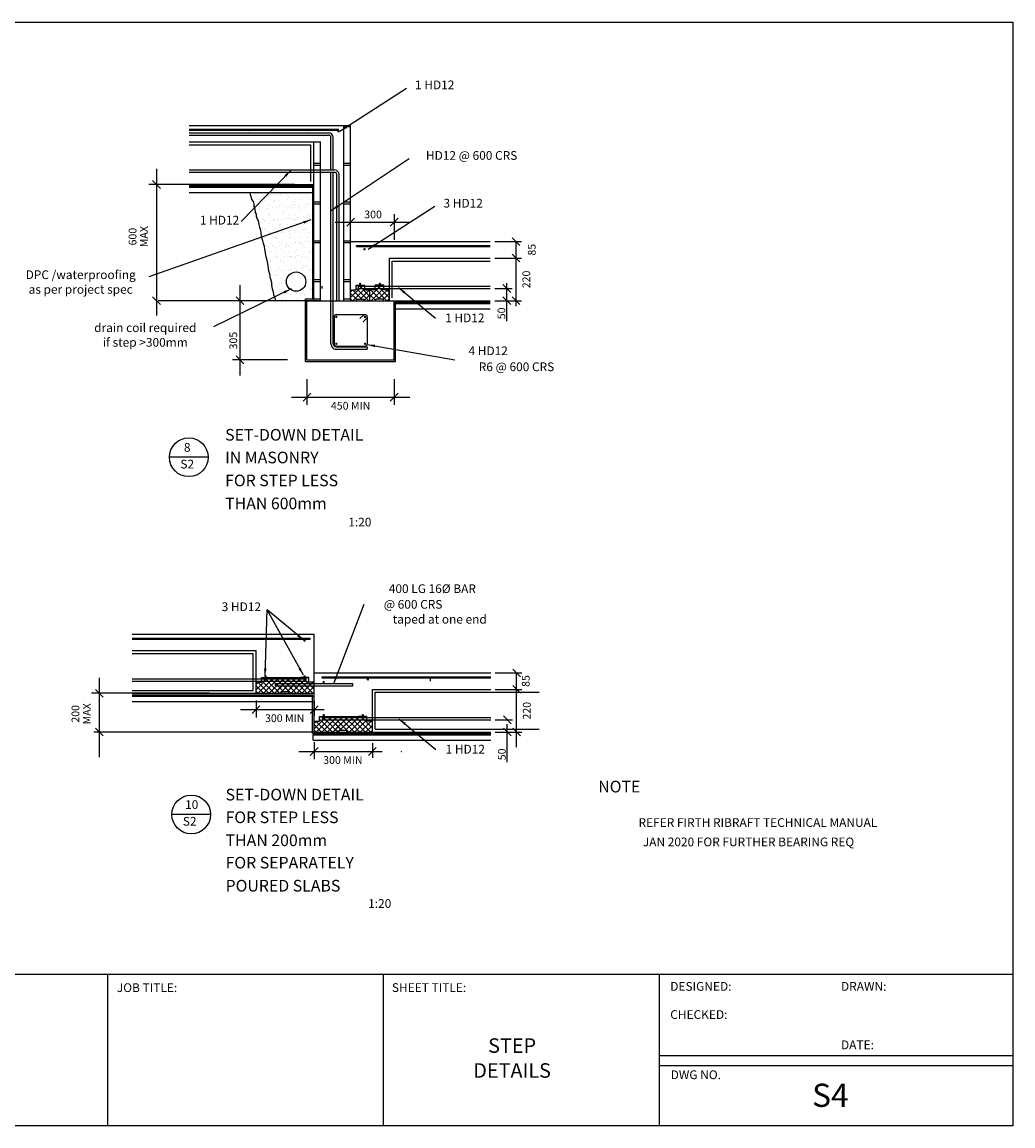
# Model space of a CAD drawing. Extents: x -319 to 7615, y 1073 to 6770.
# Drawn here: x 2504 to 7615, y 1073 to 6770 of the extents above; entities that cross this region are included whole.
import ezdxf
from ezdxf.enums import TextEntityAlignment as Align

# ---------------------------------------------------------------- set-up
doc = ezdxf.new("R2010")
doc.units = 0
doc.header["$LTSCALE"] = 50
doc.header["$MEASUREMENT"] = 0
doc.header["$PDMODE"] = 2
doc.header["$PDSIZE"] = -1
doc.layers.get('0').update_dxf_attribs({"linetype": 'CONTINUOUS'})
for name, color, linetype in [('B', 7, 'CONTINUOUS'), ('C', 7, 'CONTINUOUS'), ('LGT', 7, 'CONTINUOUS'), ('Y', 7, 'CONTINUOUS')]:
    doc.layers.add(name, color=color, linetype=linetype)
doc.styles.add('ARC', font='ARC.SHX')
doc.styles.add('RS0', font='romans')
doc.styles.add('SIMPLEX', font='simplex.shx')
doc.dimstyles.get("Standard").update_dxf_attribs({"dimtxt": 0.18, "dimasz": 0.18, "dimexe": 0.18, "dimexo": 0.0625, "dimgap": 0.09, "dimtad": 0, "dimtih": 1, "dimtoh": 1, "dimdec": 4, "dimzin": 0, "dimdsep": 46, "dimtxsty": 'Standard', "dimcen": 0.09, "dimadec": 0, "dimazin": 0, "dimtfac": 1, "dimtdec": 4, "dimtofl": 0, "dimtmove": 0, "dimatfit": 3, "dimfxl": 1, "dimtolj": 1, "dimtzin": 0, "dimarcsym": 0})

# ---------------------------------------------------------------- blocks, each defined once
blk = doc.blocks.new('_OBLIQUE')
at = {"color": 0, "linetype": 'ByBlock'}
blk.add_line((-0.5, -0.5), (0.5, 0.5), dxfattribs=at)
blk = doc.blocks.new('*X1')
at = {"color": 0}
for p, q in [((27444, 19171), (27604, 19331)), ((27444, 19241), (27473, 19271)), ((27519, 19150), (27444, 19225)), ((27589, 19151), (27469, 19271)), ((27475, 19131), (27627, 19283)), ((27516, 19313), (27533, 19331)), ((27679, 19131), (27516, 19295)), ((27694, 19187), (27550, 19331)), ((27566, 19151), (27686, 19271)), ((27627, 19325), (27621, 19331)), ((27694, 19258), (27681, 19271)), ((27467, 19131), (27444, 19155)), ((27619, 19133), (27694, 19208)), ((27687, 19131), (27694, 19138))]:
    blk.add_line(p, q, dxfattribs=at)
blk = doc.blocks.new('*X7')
at = {"color": 0}
for p, q in [((3703.4, 5874.1), (3703.4, 5874.1)), ((3706.6, 5881.5), (3706.6, 5881.5)), ((3716.7, 5875), (3716.7, 5875)), ((3743.5, 5869.5), (3743.5, 5869.5)), ((3755.4, 5871.1), (3755.4, 5871.1)), ((3772.2, 5876.5), (3772.2, 5876.5)), ((3776.2, 5873.8), (3776.2, 5873.8)), ((3776.2, 5869.5), (3776.2, 5869.5)), ((3785.4, 5882.3), (3785.4, 5882.3)), ((3795.5, 5875.8), (3795.5, 5875.8)), ((3810.9, 5878.4), (3810.9, 5878.4)), ((3822.8, 5880), (3822.8, 5880)), ((3838.6, 5877), (3838.6, 5877)), ((3843.6, 5882.7), (3843.6, 5882.7)), ((3864.2, 5883.1), (3864.2, 5883.1)), ((3874.3, 5876.7), (3874.3, 5876.7)), ((3878.2, 5868.3), (3878.2, 5868.3)), ((3878.3, 5887.3), (3878.3, 5887.3)), ((3890.2, 5888.8), (3890.2, 5888.8)), ((3903.4, 5876.3), (3903.4, 5876.3)), ((3942.9, 5883.9), (3942.9, 5883.9)), ((3953, 5877.5), (3953, 5877.5)), ((3958.8, 5886.7), (3958.8, 5886.7)), ((3972.2, 5878.7), (3972.2, 5878.7)), ((3688, 5862.2), (3688, 5862.2)), ((3700.1, 5847.1), (3700.1, 5847.1)), ((3705.6, 5825.4), (3705.6, 5825.4)), ((3708.8, 5865), (3708.8, 5865)), ((3725.9, 5823.4), (3725.9, 5823.4)), ((3727.4, 5817.3), (3727.4, 5817.3)), ((3730.3, 5819.4), (3730.3, 5819.4)), ((3737.5, 5810.8), (3737.5, 5810.8)), ((3739.7, 5851.5), (3739.7, 5851.5)), ((3755.5, 5850.3), (3755.5, 5850.3)), ((3774.4, 5827.7), (3774.4, 5827.7)), ((3798.6, 5811.2), (3798.6, 5811.2)), ((3802, 5845.9), (3802, 5845.9)), ((3804.5, 5850.8), (3804.5, 5850.8)), ((3806.1, 5818.1), (3806.1, 5818.1)), ((3806.5, 5841.8), (3806.5, 5841.8)), ((3816.3, 5811.6), (3816.3, 5811.6)), ((3828.6, 5821.5), (3828.6, 5821.5)), ((3833.3, 5815.8), (3833.3, 5815.8)), ((3834.3, 5851.1), (3834.3, 5851.1)), ((3840.8, 5828.2), (3840.8, 5828.2)), ((3845.2, 5817.4), (3845.2, 5817.4)), ((3866, 5820.1), (3866, 5820.1)), ((3873.3, 5853.2), (3873.3, 5853.2)), ((3882.6, 5864.2), (3882.6, 5864.2)), ((3884.9, 5818.9), (3884.9, 5818.9)), ((3895, 5812.4), (3895, 5812.4)), ((3900.7, 5824.7), (3900.7, 5824.7)), ((3904.8, 5844), (3904.8, 5844)), ((3905.6, 5827.6), (3905.6, 5827.6)), ((3912.6, 5826.2), (3912.6, 5826.2)), ((3913.1, 5851.9), (3913.1, 5851.9)), ((3930.6, 5820.3), (3930.6, 5820.3)), ((3933.4, 5829), (3933.4, 5829)), ((3935, 5816.3), (3935, 5816.3)), ((3939.7, 5853.7), (3939.7, 5853.7)), ((3963.7, 5819.7), (3963.7, 5819.7)), ((3968.1, 5833.5), (3968.1, 5833.5)), ((3973.8, 5813.3), (3973.8, 5813.3)), ((3974.3, 5829.9), (3974.3, 5829.9)), ((3980, 5835.1), (3980, 5835.1)), ((3980.9, 5866.4), (3980.9, 5866.4)), ((3991.8, 5852.7), (3991.8, 5852.7)), ((4000.8, 5837.8), (4000.8, 5837.8)), ((3710.3, 5799.6), (3710.3, 5799.6)), ((3731.2, 5802.3), (3731.2, 5802.3)), ((3741.8, 5802.7), (3741.8, 5802.7)), ((3744, 5754), (3744, 5754)), ((3752.4, 5799.1), (3752.4, 5799.1)), ((3765.9, 5806.9), (3765.9, 5806.9)), ((3776.3, 5786.1), (3776.3, 5786.1)), ((3776.5, 5778.9), (3776.5, 5778.9)), ((3777.8, 5808.5), (3777.8, 5808.5)), ((3778.2, 5775.5), (3778.2, 5775.5)), ((3782.7, 5771.4), (3782.7, 5771.4)), ((3806.6, 5802.1), (3806.6, 5802.1)), ((3826.9, 5753.9), (3826.9, 5753.9)), ((3842.9, 5779.5), (3842.9, 5779.5)), ((3854.4, 5797.9), (3854.4, 5797.9)), ((3855.1, 5786.9), (3855.1, 5786.9)), ((3858.8, 5793.8), (3858.8, 5793.8)), ((3867.5, 5754.7), (3867.5, 5754.7)), ((3875.4, 5804.4), (3875.4, 5804.4)), ((3877.6, 5755.6), (3877.6, 5755.6)), ((3880.9, 5773.6), (3880.9, 5773.6)), ((3888.4, 5757.5), (3888.4, 5757.5)), ((3905.7, 5754.7), (3905.7, 5754.7)), ((3907.7, 5778.8), (3907.7, 5778.8)), ((3923.1, 5762), (3923.1, 5762)), ((3933.8, 5787.7), (3933.8, 5787.7)), ((3935, 5763.6), (3935, 5763.6)), ((3941.8, 5804.9), (3941.8, 5804.9)), ((3944, 5756.2), (3944, 5756.2)), ((3955.8, 5766.4), (3955.8, 5766.4)), ((3957.1, 5796), (3957.1, 5796)), ((3976.5, 5781.1), (3976.5, 5781.1)), ((3982.9, 5772.4), (3982.9, 5772.4)), ((3984.4, 5755.5), (3984.4, 5755.5)), ((3987.3, 5768.3), (3987.3, 5768.3)), ((3990.5, 5770.9), (3990.5, 5770.9)), ((4002.4, 5772.5), (4002.4, 5772.5)), ((3728.6, 5728.7), (3728.6, 5728.7)), ((3732.7, 5737), (3732.7, 5737)), ((3746.1, 5705.2), (3746.1, 5705.2)), ((3748.1, 5753.1), (3748.1, 5753.1)), ((3753.5, 5739.7), (3753.5, 5739.7)), ((3754.4, 5705.1), (3754.4, 5705.1)), ((3758.2, 5746.6), (3758.2, 5746.6)), ((3758.8, 5701), (3758.8, 5701)), ((3778.6, 5730.1), (3778.6, 5730.1)), ((3788.2, 5744.3), (3788.2, 5744.3)), ((3797, 5721.9), (3797, 5721.9)), ((3800.1, 5745.9), (3800.1, 5745.9)), ((3804.8, 5751.1), (3804.8, 5751.1)), ((3808.8, 5753.3), (3808.8, 5753.3)), ((3810.9, 5704.5), (3810.9, 5704.5)), ((3820.9, 5748.6), (3820.9, 5748.6)), ((3830.6, 5727.5), (3830.6, 5727.5)), ((3835, 5723.4), (3835, 5723.4)), ((3837, 5747.4), (3837, 5747.4)), ((3845, 5730.7), (3845, 5730.7)), ((3855.7, 5753.2), (3855.7, 5753.2)), ((3857.1, 5703.2), (3857.1, 5703.2)), ((3875.8, 5722.7), (3875.8, 5722.7)), ((3879.7, 5706.9), (3879.7, 5706.9)), ((3906.7, 5749.9), (3906.7, 5749.9)), ((3909.8, 5730), (3909.8, 5730)), ((3911.2, 5745.9), (3911.2, 5745.9)), ((3915.8, 5748.2), (3915.8, 5748.2)), ((3933.3, 5725.6), (3933.3, 5725.6)), ((3945.4, 5699.4), (3945.4, 5699.4)), ((3946.1, 5707.4), (3946.1, 5707.4)), ((3954.6, 5723.5), (3954.6, 5723.5)), ((3957.3, 5701), (3957.3, 5701)), ((3959.1, 5702), (3959.1, 5702)), ((3963.5, 5697.9), (3963.5, 5697.9)), ((3978.2, 5703.7), (3978.2, 5703.7)), ((3978.6, 5732.3), (3978.6, 5732.3)), ((3994.5, 5749), (3994.5, 5749)), ((3743.2, 5672.8), (3743.2, 5672.8)), ((3748.2, 5656.4), (3748.2, 5656.4)), ((3755.1, 5674.4), (3755.1, 5674.4)), ((3768.9, 5688.9), (3768.9, 5688.9)), ((3775.9, 5677.1), (3775.9, 5677.1)), ((3779, 5682.4), (3779, 5682.4)), ((3780.8, 5681.4), (3780.8, 5681.4)), ((3780.9, 5680.7), (3780.9, 5680.7)), ((3806.8, 5657.1), (3806.8, 5657.1)), ((3810.6, 5681.7), (3810.6, 5681.7)), ((3811.2, 5653), (3811.2, 5653)), ((3813, 5655.7), (3813, 5655.7)), ((3817.8, 5657.7), (3817.8, 5657.7)), ((3822.5, 5683.2), (3822.5, 5683.2)), ((3843.3, 5686), (3843.3, 5686)), ((3847.2, 5681.9), (3847.2, 5681.9)), ((3847.6, 5689.7), (3847.6, 5689.7)), ((3857.8, 5683.2), (3857.8, 5683.2)), ((3878, 5690.6), (3878, 5690.6)), ((3881.8, 5658.1), (3881.8, 5658.1)), ((3882.9, 5679.5), (3882.9, 5679.5)), ((3887.3, 5675.5), (3887.3, 5675.5)), ((3889.9, 5692.1), (3889.9, 5692.1)), ((3896.6, 5658.5), (3896.6, 5658.5)), ((3909.5, 5655.2), (3909.5, 5655.2)), ((3910.7, 5694.9), (3910.7, 5694.9)), ((3912, 5681.2), (3912, 5681.2)), ((3926.4, 5690.5), (3926.4, 5690.5)), ((3936.5, 5684), (3936.5, 5684)), ((3948.2, 5658.6), (3948.2, 5658.6)), ((3975.3, 5659.3), (3975.3, 5659.3)), ((3980.8, 5683.6), (3980.8, 5683.6)), ((3985.6, 5677.6), (3985.6, 5677.6)), ((4000.5, 5641.1), (4000.5, 5641.1)), ((3757.1, 5610.3), (3757.1, 5610.3)), ((3759.8, 5592.7), (3759.8, 5592.7)), ((3765.5, 5610.2), (3765.5, 5610.2)), ((3777.4, 5611.8), (3777.4, 5611.8)), ((3782.9, 5632.6), (3782.9, 5632.6)), ((3782.9, 5586.7), (3782.9, 5586.7)), ((3785, 5583.8), (3785, 5583.8)), ((3787.4, 5582.6), (3787.4, 5582.6)), ((3789.6, 5624.7), (3789.6, 5624.7)), ((3798.3, 5614.5), (3798.3, 5614.5)), ((3799.7, 5618.2), (3799.7, 5618.2)), ((3815.2, 5606.9), (3815.2, 5606.9)), ((3833, 5619.1), (3833, 5619.1)), ((3833.3, 5632.8), (3833.3, 5632.8)), ((3838.5, 5593.5), (3838.5, 5593.5)), ((3844.9, 5620.6), (3844.9, 5620.6)), ((3849.3, 5633.1), (3849.3, 5633.1)), ((3851.4, 5584.3), (3851.4, 5584.3)), ((3859.1, 5609.1), (3859.1, 5609.1)), ((3863.5, 5605.1), (3863.5, 5605.1)), ((3865.7, 5623.4), (3865.7, 5623.4)), ((3868.4, 5625.5), (3868.4, 5625.5)), ((3878.5, 5619), (3878.5, 5619)), ((3884, 5609.3), (3884, 5609.3)), ((3885.6, 5584.8), (3885.6, 5584.8)), ((3900.4, 5627.9), (3900.4, 5627.9)), ((3912.3, 5629.5), (3912.3, 5629.5)), ((3914.1, 5632.4), (3914.1, 5632.4)), ((3916.2, 5583.7), (3916.2, 5583.7)), ((3917.3, 5594.3), (3917.3, 5594.3)), ((3933.1, 5632.2), (3933.1, 5632.2)), ((3935.3, 5631.6), (3935.3, 5631.6)), ((3939.7, 5627.5), (3939.7, 5627.5)), ((3947.2, 5626.3), (3947.2, 5626.3)), ((3950.4, 5609.8), (3950.4, 5609.8)), ((3957.3, 5619.8), (3957.3, 5619.8)), ((3961.8, 5607.2), (3961.8, 5607.2)), ((3967.8, 5636.8), (3967.8, 5636.8)), ((3979.7, 5638.4), (3979.7, 5638.4)), ((3982.9, 5634.8), (3982.9, 5634.8)), ((3985, 5586), (3985, 5586)), ((3987.6, 5583.6), (3987.6, 5583.6)), ((3996.1, 5595.1), (3996.1, 5595.1)), ((3780.5, 5528.5), (3780.5, 5528.5)), ((3787.2, 5535), (3787.2, 5535)), ((3787.9, 5547.6), (3787.9, 5547.6)), ((3799.8, 5549.1), (3799.8, 5549.1)), ((3809.5, 5562.4), (3809.5, 5562.4)), ((3810.4, 5560.5), (3810.4, 5560.5)), ((3817.3, 5558.2), (3817.3, 5558.2)), ((3820.5, 5554), (3820.5, 5554)), ((3820.6, 5551.9), (3820.6, 5551.9)), ((3835.3, 5538.7), (3835.3, 5538.7)), ((3839.7, 5534.7), (3839.7, 5534.7)), ((3853.6, 5535.6), (3853.6, 5535.6)), ((3855.3, 5556.4), (3855.3, 5556.4)), ((3859.3, 5529.3), (3859.3, 5529.3)), ((3867.2, 5558), (3867.2, 5558)), ((3886.1, 5560.5), (3886.1, 5560.5)), ((3888, 5560.8), (3888, 5560.8)), ((3889.1, 5561.3), (3889.1, 5561.3)), ((3899.3, 5554.8), (3899.3, 5554.8)), ((3911.4, 5561.2), (3911.4, 5561.2)), ((3915.9, 5557.1), (3915.9, 5557.1)), ((3918.4, 5534.9), (3918.4, 5534.9)), ((3922.7, 5565.3), (3922.7, 5565.3)), ((3934.6, 5566.9), (3934.6, 5566.9)), ((3938, 5536.8), (3938, 5536.8)), ((3938.1, 5530.1), (3938.1, 5530.1)), ((3952.5, 5561.1), (3952.5, 5561.1)), ((3955.5, 5569.6), (3955.5, 5569.6)), ((3967.9, 5562.1), (3967.9, 5562.1)), ((3978, 5555.6), (3978, 5555.6)), ((3987.2, 5537.2), (3987.2, 5537.2)), ((3990.2, 5574.2), (3990.2, 5574.2)), ((3992, 5579.5), (3992, 5579.5)), ((4002.1, 5575.8), (4002.1, 5575.8)), ((3785.6, 5492), (3785.6, 5492)), ((3789.3, 5486.3), (3789.3, 5486.3)), ((3810.3, 5485), (3810.3, 5485)), ((3819.5, 5509.4), (3819.5, 5509.4)), ((3822.2, 5486.5), (3822.2, 5486.5)), ((3831.1, 5496.3), (3831.1, 5496.3)), ((3841.3, 5489.8), (3841.3, 5489.8)), ((3843, 5489.3), (3843, 5489.3)), ((3855.7, 5486.8), (3855.7, 5486.8)), ((3861.8, 5514.4), (3861.8, 5514.4)), ((3877.7, 5493.8), (3877.7, 5493.8)), ((3887.6, 5490.8), (3887.6, 5490.8)), ((3888.2, 5511.7), (3888.2, 5511.7)), ((3889.6, 5495.4), (3889.6, 5495.4)), ((3892, 5486.7), (3892, 5486.7)), ((3909.9, 5497.1), (3909.9, 5497.1)), ((3910.4, 5498.1), (3910.4, 5498.1)), ((3920, 5490.6), (3920, 5490.6)), ((3920.5, 5486.1), (3920.5, 5486.1)), ((3945.1, 5502.7), (3945.1, 5502.7)), ((3954.6, 5512.3), (3954.6, 5512.3)), ((3957, 5504.3), (3957, 5504.3)), ((3963.8, 5513.2), (3963.8, 5513.2)), ((3968.2, 5509.1), (3968.2, 5509.1)), ((3977.8, 5507), (3977.8, 5507)), ((3988.7, 5497.9), (3988.7, 5497.9)), ((3989.3, 5488.5), (3989.3, 5488.5)), ((3990.3, 5488.9), (3990.3, 5488.9)), ((3998.8, 5491.4), (3998.8, 5491.4)), ((3791.4, 5437.5), (3791.4, 5437.5)), ((3797.9, 5417.8), (3797.9, 5417.8)), ((3801.3, 5464.3), (3801.3, 5464.3)), ((3811.5, 5468.3), (3811.5, 5468.3)), ((3815.9, 5464.3), (3815.9, 5464.3)), ((3821.6, 5460.6), (3821.6, 5460.6)), ((3823.7, 5411.8), (3823.7, 5411.8)), ((3832.6, 5422.3), (3832.6, 5422.3)), ((3838, 5444), (3838, 5444)), ((3844.5, 5423.9), (3844.5, 5423.9)), ((3851.9, 5432.1), (3851.9, 5432.1)), ((3857.8, 5438), (3857.8, 5438)), ((3862, 5425.6), (3862, 5425.6)), ((3863.8, 5420.4), (3863.8, 5420.4)), ((3865.4, 5426.6), (3865.4, 5426.6)), ((3868.2, 5416.3), (3868.2, 5416.3)), ((3880, 5465.1), (3880, 5465.1)), ((3956.8, 5463.5), (3956.8, 5463.5)), ((3958.8, 5465.9), (3958.8, 5465.9)), ((3966.5, 5418.5), (3966.5, 5418.5)), ((3967.5, 5440.1), (3967.5, 5440.1)), ((3979.4, 5441.7), (3979.4, 5441.7)), ((3991.4, 5439.7), (3991.4, 5439.7)), ((4000.2, 5444.4), (4000.2, 5444.4)), ((3804, 5360.6), (3804, 5360.6)), ((3814.2, 5373.6), (3814.2, 5373.6)), ((3820.3, 5355.1), (3820.3, 5355.1)), ((3822, 5400.1), (3822, 5400.1)), ((3825.9, 5363), (3825.9, 5363)), ((3855, 5359.7), (3855, 5359.7)), ((3860, 5389.2), (3860, 5389.2)), ((3866.9, 5361.3), (3866.9, 5361.3)), ((3872.6, 5367.8), (3872.6, 5367.8)), ((3882.8, 5361.4), (3882.8, 5361.4)), ((3887.7, 5364), (3887.7, 5364)), ((3894.6, 5365.4), (3894.6, 5365.4)), ((3916.1, 5372.4), (3916.1, 5372.4)), ((3920.6, 5368.3), (3920.6, 5368.3)), ((3922.4, 5368.6), (3922.4, 5368.6)), ((3934.3, 5370.2), (3934.3, 5370.2)), ((3951.4, 5368.7), (3951.4, 5368.7)), ((3955.1, 5372.9), (3955.1, 5372.9)), ((3961, 5365.9), (3961, 5365.9)), ((3961.5, 5362.2), (3961.5, 5362.2)), ((3979.6, 5401.7), (3979.6, 5401.7)), ((3989.8, 5377.5), (3989.8, 5377.5)), ((3992.3, 5394.8), (3992.3, 5394.8)), ((3993.6, 5390.9), (3993.6, 5390.9)), ((3996.7, 5390.8), (3996.7, 5390.8)), ((4001.7, 5379), (4001.7, 5379)), ((3840, 5350), (3840, 5350)), ((3842.8, 5335.9), (3842.8, 5335.9)), ((3844.4, 5345.9), (3844.4, 5345.9)), ((3862.1, 5340.4), (3862.1, 5340.4)), ((3921.6, 5336.7), (3921.6, 5336.7)), ((3926.9, 5339.8), (3926.9, 5339.8)), ((3942.7, 5348.1), (3942.7, 5348.1)), ((3995.7, 5342.1), (3995.7, 5342.1))]:
    blk.add_line(p, q, dxfattribs=at)

msp = doc.modelspace()

# ---------------------------------------------------------------- linework, layer by layer
for p, q in [((-319.2, 6769.5), (7615.3, 6769.5)), ((3366.5, 6236.5), (4198.8, 6236.5)), ((3366.5, 6216.5), (4135.3, 6216.5)), ((3366.5, 6211.5), (4135.3, 6211.5)), ((4135.3, 6216.5), (4135.3, 6211.5)), ((4163.8, 5331.5), (4163.8, 6236.5)), ((4163.8, 6231.5), (4198.8, 6231.5)), ((4198.8, 5331.5), (4198.8, 6236.5)), ((3366.5, 6198.1), (4084.6, 6198.1)), ((3366.5, 6186.1), (4085.6, 6186.1)), ((4097.6, 6006.5), (4097.6, 6174.1)), ((4109.6, 6006.5), (4109.6, 6173.1)), ((3366.5, 6151.5), (4043.8, 6151.5)), ((3366.5, 6136.5), (3993.8, 6136.5)), ((3993.8, 5946.5), (3993.8, 6136.5)), ((4008.8, 5331.5), (4008.8, 6151.5)), ((4008.8, 5331.5), (4008.8, 6151.5)), ((4043.8, 5331.5), (4043.8, 6151.5)), ((4198.8, 5331.5), (4198.8, 6151.5)), ((4008.8, 6041.5), (4043.8, 6041.5)), ((4163.8, 6041.5), (4198.8, 6041.5)), ((3197.6, 6011.5), (3197.6, 5255.9)), ((3366.5, 6006.5), (4114.5, 6006.5)), ((3366.5, 5994.5), (4115.5, 5994.5)), ((4008.8, 6031.5), (4043.8, 6031.5)), ((4097.6, 5109), (4097.6, 5994.5)), ((4109.6, 5109.1), (4109.6, 5994.5)), ((4127.5, 5331.5), (4127.5, 5982.5)), ((4139.5, 5331.5), (4139.5, 5981.5)), ((4163.8, 6031.5), (4198.8, 6031.5)), ((3908.8, 5931.5), (3157.6, 5931.5)), ((3366.5, 5931.5), (4008.8, 5931.5)), ((3366.5, 5923.7), (4003.5, 5923.7)), ((3366.5, 5917.3), (4008.8, 5917.3)), ((3366.5, 5889.5), (4008.8, 5889.5)), ((3679.3, 5889.5), (3681.4, 5879.4)), ((3681.4, 5879.4), (3683.7, 5869.9)), ((3683.7, 5869.9), (3686.1, 5862.8)), ((4003.5, 5341.4), (4003.5, 5923.7)), ((3686.1, 5862.8), (3688.5, 5853.4)), ((3688.5, 5853.4), (3695.6, 5843.9)), ((3695.6, 5843.9), (3700.3, 5829.7)), ((3700.3, 5829.7), (3700.3, 5817.9)), ((3700.3, 5817.9), (3705, 5803.7)), ((4008.8, 5841.5), (4043.8, 5841.5)), ((4008.8, 5831.5), (4043.8, 5831.5)), ((4163.8, 5841.5), (4198.8, 5841.5)), ((4163.8, 5831.5), (4198.8, 5831.5)), ((3705, 5803.7), (3707.4, 5787.2)), ((3707.4, 5787.2), (3712.1, 5777.7)), ((3712.1, 5777.7), (3712.1, 5768.3)), ((3712.1, 5768.3), (3716.9, 5751.7)), ((4423.8, 5778.3), (4423.8, 5646)), ((3716.9, 5751.7), (3721.6, 5744.6)), ((3721.6, 5744.6), (3726.3, 5725.7)), ((3726.3, 5725.7), (3728.7, 5711.5)), ((3728.7, 5711.5), (3733.4, 5695)), ((4118.9, 5736.9), (4503.8, 5736.9)), ((3733.4, 5695), (3735.8, 5678.4)), ((3735.8, 5678.4), (3738.1, 5669)), ((3738.1, 5669), (3740.5, 5652.4)), ((3740.5, 5652.4), (3745.2, 5643)), ((3745.2, 5643), (3747.6, 5628.8)), ((4008.8, 5641.5), (4043.8, 5641.5)), ((4163.8, 5641.5), (4198.8, 5641.5)), ((3747.6, 5628.8), (3752.3, 5612.3)), ((3752.3, 5612.3), (3754.7, 5595.7)), ((3754.7, 5595.7), (3757.1, 5588.6)), ((3757.1, 5588.6), (3759.4, 5567.4)), ((4008.8, 5631.5), (4043.8, 5631.5)), ((4163.8, 5631.5), (4198.8, 5631.5)), ((4198.8, 5636.5), (4919.6, 5636.5)), ((4229.7, 5616.5), (4919.6, 5616.5)), ((4229.7, 5611.5), (4229.7, 5616.5)), ((4229.7, 5611.5), (4919.6, 5611.5)), ((4943, 5636.5), (5080, 5636.5)), ((5052.7, 5304.2), (5052.7, 5636.5)), ((3759.4, 5567.4), (3761.8, 5560.3)), ((3761.8, 5560.3), (3766.5, 5541.4)), ((3766.5, 5541.4), (3771.2, 5513)), ((4398.8, 5551.5), (4919.6, 5551.5)), ((4398.8, 5331.5), (4398.8, 5551.5)), ((4413.8, 5536.5), (4919.3, 5536.5)), ((4413.8, 5346.5), (4413.8, 5536.5)), ((4943, 5551.5), (5080, 5551.5)), ((3771.2, 5513), (3773.6, 5496.4)), ((3773.6, 5496.4), (3776, 5487)), ((3776, 5487), (3780.7, 5470.4)), ((3780.7, 5470.4), (3783.1, 5461)), ((3783.1, 5461), (3783.1, 5451.5)), ((3783.1, 5451.5), (3785.4, 5444.4)), ((3785.4, 5444.4), (3790.2, 5425.5)), ((3790.2, 5425.5), (3790.2, 5411.4)), ((4008.8, 5441.5), (4043.8, 5441.5)), ((4008.8, 5431.5), (4043.8, 5431.5)), ((4163.8, 5441.5), (4198.8, 5441.5)), ((4163.8, 5431.5), (4198.8, 5431.5)), ((5004.9, 5225.6), (5004.9, 5422.3)), ((3628.9, 4946.5), (3628.9, 5411.5)), ((3790.2, 5411.4), (3794.9, 5392.4)), ((3794.9, 5392.4), (3797.3, 5383)), ((3797.3, 5383), (3799.6, 5373.5)), ((3799.6, 5373.5), (3802, 5364.1)), ((3802, 5364.1), (3806.7, 5349.9)), ((4050.7, 5406.5), (4050.7, 5394.5)), ((4198.8, 5387.5), (4227.6, 5387.5)), ((4227.6, 5411.5), (4272, 5411.5)), ((4227.6, 5387.5), (4227.6, 5411.5)), ((4237.8, 5406.5), (4919.6, 5406.5)), ((4237.8, 5406.5), (4237.8, 5394.5)), ((4237.8, 5394.5), (4919.6, 5394.5)), ((4272, 5387.5), (4272, 5411.5)), ((4272, 5387.5), (4298.8, 5387.5)), ((4298.8, 5331.5), (4298.8, 5387.5)), ((4325.6, 5387.5), (4298.8, 5387.5)), ((4369.9, 5411.5), (4325.6, 5411.5)), ((4325.6, 5387.5), (4325.6, 5411.5)), ((4369.9, 5387.5), (4369.9, 5411.5)), ((4398.8, 5387.5), (4369.9, 5387.5)), ((4943, 5394.5), (5032.2, 5394.5)), ((4048.8, 5331.5), (3206.5, 5331.5)), ((3806.7, 5349.9), (3809.1, 5340.4)), ((3809.1, 5340.4), (3811.4, 5333.4)), ((3811.4, 5333.4), (3811.4, 5331.5)), ((3966.8, 5017.2), (3966.8, 5341.4)), ((3966.8, 5341.4), (4003.5, 5341.4)), ((3973.8, 5331.5), (4423.8, 5331.5)), ((3973.8, 5026.5), (3973.8, 5331.5)), ((4008.8, 5341.5), (4043.8, 5341.5)), ((4008.8, 5331.5), (4099.4, 5331.5)), ((4008.8, 5331.5), (4099.4, 5331.5)), ((4028.8, 5331.5), (4308.8, 5331.5)), ((4028.8, 5331.5), (4308.8, 5331.5)), ((4163.8, 5341.5), (4198.8, 5341.5)), ((4198.8, 5331.5), (4289.4, 5331.5)), ((4218.8, 5331.5), (4298.8, 5331.5)), ((4228.8, 5331.5), (4228.8, 5339.5)), ((4228.8, 5339.5), (4268.8, 5339.5)), ((4268.8, 5331.5), (4268.8, 5339.5)), ((4368.8, 5339.5), (4328.8, 5339.5)), ((4328.8, 5331.5), (4328.8, 5339.5)), ((4368.8, 5331.5), (4368.8, 5339.5)), ((4423.8, 5026.5), (4423.8, 5331.5)), ((4423.8, 5331.5), (4919.6, 5331.5)), ((4423.8, 5317.3), (4919.6, 5317.3)), ((4429.8, 5323.7), (4919.6, 5323.7)), ((4429.8, 5017.2), (4429.8, 5323.7)), ((4943, 5331.5), (5080, 5331.5)), ((4113.3, 5248.4), (4113.3, 5109.4)), ((4125.3, 5260.4), (4273.2, 5260.4)), ((4264.7, 5256.9), (4247.1, 5239.3)), ((4285.2, 5248.4), (4285.2, 5109.4)), ((4423.8, 5289.5), (4919.6, 5289.5)), ((4281.6, 5239.9), (4264.1, 5222.4)), ((4125.3, 5097.4), (4273.2, 5097.4)), ((4125.3, 5093.4), (4285.2, 5093.4)), ((4125.3, 5081.4), (4285.2, 5081.4)), ((4285.2, 5093.4), (4285.2, 5081.4)), ((3873.8, 5026.5), (3588.9, 5026.5)), ((3966.8, 5017.2), (4429.8, 5017.2)), ((3973.8, 5026.5), (4423.8, 5026.5)), ((3973.8, 4926.5), (3973.8, 4794.1)), ((4423.8, 4926.5), (4423.8, 4794.1)), ((3893.8, 4834.1), (4503.8, 4834.1)), ((3464.3, 4523.7), (3264.3, 4523.7)), ((3072.9, 3610.8), (4011.1, 3610.8)), ((3072.9, 3590.8), (3991.1, 3590.8)), ((3991.1, 3585.8), (3991.1, 3590.8)), ((4011.1, 3105.8), (4011.1, 3610.8)), ((3072.9, 3585.8), (3991.1, 3585.8)), ((3072.9, 3525.8), (3711.1, 3525.8)), ((3072.9, 3510.8), (3696.1, 3510.8)), ((3696.1, 3320.8), (3696.1, 3510.8)), ((3711.1, 3305.8), (3711.1, 3525.8)), ((2902.8, 3385.8), (2902.8, 2975.8)), ((3072.9, 3380.8), (3968.1, 3380.8)), ((3072.9, 3368.8), (3968.1, 3368.8)), ((3711.1, 3323.2), (3774.5, 3386.7)), ((3711.1, 3362.7), (3739.2, 3362.7)), ((3711.1, 3351.5), (3722.2, 3362.7)), ((3777.2, 3305.8), (3720.3, 3362.7)), ((3721.9, 3305.8), (3802.8, 3386.7)), ((3739.2, 3386.7), (3982.9, 3386.7)), ((3739.2, 3379.7), (3746.2, 3386.7)), ((3739.2, 3362.7), (3739.2, 3386.7)), ((3804.6, 3306.7), (3739.2, 3372.1)), ((3750.2, 3305.8), (3831.1, 3386.7)), ((3810.4, 3329.2), (3752.9, 3386.7)), ((3753, 3380.8), (3753, 3368.8)), ((3853.2, 3314.7), (3781.2, 3386.7)), ((3795.2, 3322.5), (3859.4, 3386.7)), ((3795.2, 3350.8), (3807.1, 3362.7)), ((3810.4, 3357.5), (3805.2, 3362.7)), ((3806.8, 3305.8), (3868.4, 3367.5)), ((3890.4, 3305.8), (3809.5, 3386.7)), ((3823.5, 3322.5), (3887.7, 3386.7)), ((3823.5, 3350.8), (3835.4, 3362.7)), ((3824.1, 3379.7), (3831.1, 3386.7)), ((3895.2, 3329.2), (3837.8, 3386.7)), ((3844, 3314.7), (3916, 3386.7)), ((3844, 3314.7), (3892, 3362.7)), ((3917.8, 3306.7), (3852.4, 3372.1)), ((3923.5, 3329.2), (3866, 3386.7)), ((3872.2, 3314.7), (3920.2, 3362.7)), ((3895.2, 3357.5), (3890, 3362.7)), ((3891.6, 3305.8), (3972.5, 3386.7)), ((3975.2, 3305.8), (3894.3, 3386.7)), ((3896.7, 3384.3), (3894.3, 3386.7)), ((3908.4, 3350.8), (3944.2, 3386.7)), ((3923.5, 3357.5), (3918.3, 3362.7)), ((3920.8, 3306.7), (3981.6, 3367.5)), ((4003.5, 3305.8), (3922.6, 3386.7)), ((3937.2, 3379.7), (3944.2, 3386.7)), ((3982.9, 3386.7), (3938.6, 3386.7)), ((3948.2, 3305.8), (4005.1, 3362.7)), ((4011.1, 3326.5), (3950.9, 3386.7)), ((3968.1, 3380.8), (3968.1, 3368.8)), ((3982.9, 3362.7), (3982.9, 3386.7)), ((4011.8, 3362.7), (3982.9, 3362.7)), ((4011.1, 3354.8), (4003.2, 3362.7)), ((4011.1, 3410.8), (4921.9, 3410.8)), ((4053, 3390.8), (4921.9, 3390.8)), ((4053, 3385.8), (4053, 3390.8)), ((4053, 3385.8), (4921.9, 3385.8)), ((4286.1, 3376), (4286.1, 3385.8)), ((4286.1, 3376), (4291.1, 3376)), ((4291.1, 3376), (4291.1, 3385.8)), ((4611.1, 3368.8), (4611.1, 3380.8)), ((4945.3, 3410.8), (5082.3, 3410.8)), ((5055, 3028.6), (5055, 3410.8)), ((3472, 3305.8), (2862.8, 3305.8)), ((3072.9, 3320.8), (3696.1, 3320.8)), ((3072.9, 3305.8), (3711.1, 3305.8)), ((3720.7, 3305.8), (3710.4, 3316.1)), ((3748.9, 3305.8), (3711.1, 3343.7)), ((3711.1, 3305.8), (4011.1, 3305.8)), ((3711.1, 3305.8), (3801.7, 3305.8)), ((3731.1, 3305.8), (4011.1, 3305.8)), ((3778.5, 3305.8), (3810.4, 3337.7)), ((3825.2, 3314.4), (3795.2, 3344.4)), ((3805.5, 3305.8), (3795.2, 3316.1)), ((3811.1, 3344.3), (3811.1, 3356.3)), ((3811.1, 3356.3), (4211.1, 3356.3)), ((3811.1, 3344.3), (4211.1, 3344.3)), ((3853.5, 3314.4), (3823.5, 3344.4)), ((3832.9, 3306.7), (3823.5, 3316.1)), ((3836, 3306.7), (3840.1, 3310.9)), ((3840.1, 3314.7), (3880.1, 3314.7)), ((3840.1, 3306.7), (3840.1, 3314.7)), ((3872.2, 3314.7), (3895.2, 3337.7)), ((3880.1, 3306.7), (3880.1, 3314.7)), ((3946.9, 3305.8), (3908.4, 3344.4)), ((3976.5, 3305.8), (4011.1, 3340.4)), ((4005.7, 3306.7), (4011.1, 3312.1)), ((4211.1, 3344.3), (4211.1, 3356.3)), ((4311.1, 3105.8), (4311.1, 3325.8)), ((4311.1, 3325.8), (4921.9, 3325.8)), ((4326.1, 3310.8), (5171.9, 3310.8)), ((4326.1, 3120.8), (4326.1, 3310.8)), ((4945.3, 3325.8), (5082.3, 3325.8)), ((3072.9, 3298), (4003.2, 3298)), ((3072.9, 3291.6), (4011.1, 3291.6)), ((3072.9, 3263.8), (4011.1, 3263.8)), ((3711.1, 3269.3), (3711.1, 3181.7)), ((4003.2, 3098), (4003.2, 3298)), ((4011.1, 3263.8), (4011.1, 3189.5)), ((3631.1, 3221.7), (4061.9, 3221.7)), ((4010.4, 3122.5), (4074.5, 3186.7)), ((4010.4, 3162.7), (4039.2, 3162.7)), ((4010.4, 3150.8), (4022.2, 3162.7)), ((4048.9, 3105.8), (4010.4, 3144.4)), ((4077.2, 3105.8), (4020.3, 3162.7)), ((4021.9, 3105.8), (4102.8, 3186.7)), ((4039.2, 3186.7), (4282.9, 3186.7)), ((4039.2, 3162.7), (4039.2, 3186.7)), ((4039.2, 3179.7), (4046.2, 3186.7)), ((4104.6, 3106.7), (4039.2, 3172.1)), ((4050.2, 3105.8), (4131.1, 3186.7)), ((4110.4, 3129.2), (4052.9, 3186.7)), ((4053, 3180.8), (4921.9, 3180.8)), ((4053, 3180.8), (4053, 3168.8)), ((4053, 3168.8), (4921.9, 3168.8)), ((4078.5, 3105.8), (4110.4, 3137.7)), ((4153.2, 3114.7), (4081.2, 3186.7)), ((4095.2, 3122.5), (4159.4, 3186.7)), ((4095.2, 3150.8), (4107.1, 3162.7)), ((4125.2, 3114.4), (4095.2, 3144.4)), ((4110.4, 3157.5), (4105.2, 3162.7)), ((4106.8, 3105.8), (4168.4, 3167.5)), ((4190.4, 3105.8), (4109.5, 3186.7)), ((4123.5, 3122.5), (4187.7, 3186.7)), ((4123.5, 3150.8), (4135.4, 3162.7)), ((4153.5, 3114.4), (4123.5, 3144.4)), ((4124.1, 3179.7), (4131.1, 3186.7)), ((4195.2, 3129.2), (4137.8, 3186.7)), ((4144, 3114.7), (4216, 3186.7)), ((4144, 3114.7), (4192, 3162.7)), ((4217.8, 3106.7), (4152.4, 3172.1)), ((4223.5, 3129.2), (4166, 3186.7)), ((4172.2, 3114.7), (4220.2, 3162.7)), ((4172.2, 3114.7), (4195.2, 3137.7)), ((4195.2, 3157.5), (4190, 3162.7)), ((4191.6, 3105.8), (4272.5, 3186.7)), ((4275.2, 3105.8), (4194.3, 3186.7)), ((4196.7, 3184.3), (4194.3, 3186.7)), ((4208.4, 3150.8), (4244.2, 3186.7)), ((4246.9, 3105.8), (4208.4, 3144.4)), ((4223.5, 3157.5), (4218.3, 3162.7)), ((4220.8, 3106.7), (4281.6, 3167.5)), ((4303.5, 3105.8), (4222.6, 3186.7)), ((4237.2, 3179.7), (4244.2, 3186.7)), ((4282.9, 3186.7), (4238.6, 3186.7)), ((4248.2, 3105.8), (4305.1, 3162.7)), ((4311.1, 3126.5), (4250.9, 3186.7)), ((4276.5, 3105.8), (4311.1, 3140.4)), ((4282.9, 3162.7), (4282.9, 3186.7)), ((4311.8, 3162.7), (4282.9, 3162.7)), ((4311.1, 3154.8), (4303.2, 3162.7)), ((4945.3, 3168.8), (5034.5, 3168.8)), ((5007.2, 2949.9), (5007.2, 3146.7)), ((4011.1, 3105.8), (2873.8, 3105.8)), ((4003.2, 3098), (4921.9, 3098)), ((4005.6, 3091.6), (4921.9, 3091.6)), ((4005.6, 3063.8), (4005.6, 3091.6)), ((4020.7, 3105.8), (4010.4, 3116.1)), ((4011.1, 3105.8), (4101.7, 3105.8)), ((4031.1, 3105.8), (4311.1, 3105.8)), ((4105.5, 3105.8), (4095.2, 3116.1)), ((4132.9, 3106.7), (4123.5, 3116.1)), ((4136, 3106.7), (4140.1, 3110.9)), ((4140.1, 3114.7), (4180.1, 3114.7)), ((4140.1, 3106.7), (4140.1, 3114.7)), ((4180.1, 3106.7), (4180.1, 3114.7)), ((4305.7, 3106.7), (4311.1, 3112.1)), ((4311.1, 3105.8), (4921.9, 3105.8)), ((4326.1, 3120.8), (5171.9, 3120.8)), ((4945.3, 3105.8), (5082.3, 3105.8)), ((4005.6, 3063.8), (4921.9, 3063.8)), ((4011.1, 3053.2), (4011.1, 2965.6)), ((4311.1, 3047.8), (4311.1, 2973.5)), ((3931.1, 3005.6), (4361.9, 3005.6)), ((3476.9, 2680.3), (3276.9, 2680.3)), ((4367.3, 1855.2), (-319.2, 1855.2)), ((5790.6, 1855.2), (5790.6, 1073.2)), ((7615.3, 1855.2), (7615.3, 1434.1)), ((7615.3, 1384), (7615.3, 1073.2))]:
    msp.add_line(p, q)
for points, const_width in [([(3369.9, 6209, 1), (3372.4, 6209, 1)], 2.5), ([(3520.8, 6209, 1), (3523.3, 6209, 1)], 2.5), ([(3670.4, 6209, 1), (3672.9, 6209, 1)], 2.5), ([(3822.6, 6209, 1), (3825.1, 6209, 1)], 2.5), ([(3973.4, 6209, 1), (3975.9, 6209, 1)], 2.5), ([(4124.4, 6209, 1), (4126.9, 6209, 1)], 2.5), ([(4133.4, 6205.6, 1), (4139.4, 6205.6, 1)], 6), ([(4273.3, 5597.1, -1), (4267.3, 5597.1, -1)], 6), ([(4276.2, 5609, 1), (4278.7, 5609, 1)], 2.5), ([(4428.1, 5609, 1), (4430.6, 5609, 1)], 2.5), ([(4579.9, 5609, 1), (4582.4, 5609, 1)], 2.5), ([(4730.9, 5609, 1), (4733.4, 5609, 1)], 2.5), ([(4882.9, 5609, 1), (4885.4, 5609, 1)], 2.5), ([(4245.2, 5418.5, 1), (4251.2, 5418.5, 1)], 6), ([(4352.4, 5418.5, -1), (4346.4, 5418.5, -1)], 6), ([(4122.3, 5248.4, 1), (4128.3, 5248.4, 1)], 6), ([(4276.2, 5248.4, -1), (4270.2, 5248.4, -1)], 6), ([(4122.3, 5109.4, 1), (4128.3, 5109.4, 1)], 6), ([(4276.2, 5109.4, -1), (4270.2, 5109.4, -1)], 6), ([(3372.2, 3583.3, 1), (3374.7, 3583.3, 1)], 2.5), ([(3523.1, 3583.3, 1), (3525.6, 3583.3, 1)], 2.5), ([(3672.7, 3583.3, 1), (3675.2, 3583.3, 1)], 2.5), ([(3824.9, 3583.3, 1), (3827.4, 3583.3, 1)], 2.5), ([(3964.7, 3578.1, -1), (3958.7, 3578.1, -1)], 6), ([(3975.7, 3583.3, 1), (3978.2, 3583.3, 1)], 2.5), ([(3757.5, 3392.9, 1), (3763.5, 3392.9, 1)], 6), ([(3964.7, 3392.9, -1), (3958.7, 3392.9, -1)], 6), ([(4056.8, 3363.1, 1), (4062.8, 3363.1, 1)], 6), ([(4126.7, 3383.3, 1), (4129.2, 3383.3, 1)], 2.5), ([(4278.6, 3383.3, 1), (4281.1, 3383.3, 1)], 2.5), ([(4430.4, 3383.3, 1), (4432.9, 3383.3, 1)], 2.5), ([(4582.2, 3383.3, 1), (4584.7, 3383.3, 1)], 2.5), ([(4733.2, 3383.3, 1), (4735.7, 3383.3, 1)], 2.5), ([(4885.2, 3383.3, 1), (4887.7, 3383.3, 1)], 2.5), ([(4057.5, 3192.9, 1), (4063.5, 3192.9, 1)], 6), ([(4264.7, 3192.9, -1), (4258.7, 3192.9, -1)], 6)]:
    msp.add_lwpolyline(points, format="xyb", close=True, dxfattribs=dict(const_width=const_width))
msp.add_lwpolyline([(3967.9, 5430.3, -1), (3867.9, 5430.3, -1)], format="xyb", close=True)
for centre, radius in [((3917.9, 5430.3), 50), ((3364.3, 4523.7), 100), ((3376.9, 2680.3), 100)]:
    msp.add_circle(centre, radius)
for centre, radius, start, end in [((4084.6, 6173.1), 25, 360, 90), ((4085.6, 6174.1), 12, 360, 90), ((4114.5, 5981.5), 25, 0, 90), ((4115.5, 5982.5), 12, 0, 90), ((4125.3, 5248.4), 12, 90, 180), ((4273.2, 5248.4), 12, 315, 135), ((4125.3, 5109.4), 27.7, 179.3013, 270), ((4125.3, 5109.4), 15.7, 179.0716, 270), ((4125.3, 5109.4), 12, 180, 270), ((4273.2, 5109.4), 12, 270, 360)]:
    msp.add_arc(centre, radius, start, end)
for p in [(4008.8, 5931.5), (4423.8, 5736.9), (4008.8, 5681.5), (3973.8, 5331.5), (3973.8, 5026.5), (3973.8, 5026.5), (4423.8, 5026.5), (4423.8, 4834.1), (4011.1, 3305.8), (4461.1, 3005.6)]:
    msp.add_point(p)
at = {"layer": 'C'}
for p, q in [((7615.3, 6769.5), (7615.3, 1073.2)), ((2944.1, 1855.2), (2944.1, 1073.2)), ((4367.3, 1855.2), (4367.3, 1073.2)), ((5790.6, 1855.2), (4367.3, 1855.2)), ((5790.6, 1855.2), (5790.6, 1434.1)), ((7615.3, 1855.2), (5790.6, 1855.2)), ((7615.3, 1434.1), (5790.6, 1434.1)), ((5790.6, 1384), (5790.6, 1073.2)), ((7615.3, 1384), (5790.6, 1384)), ((7615.3, 1073.2), (-319.2, 1073.2)), ((4367.3, 1073.2), (2532.4, 1073.2)), ((4367.3, 1073.2), (2532.4, 1073.2)), ((5790.6, 1073.2), (4367.3, 1073.2)), ((7615.3, 1073.2), (5790.6, 1073.2))]:
    msp.add_line(p, q, dxfattribs=at)

# ---------------------------------------------------------------- block references
for name, p, xscale, yscale, zscale, rotation in [('_OBLIQUE', (3197.6, 5931.5), 40, 40, 40, 90), ('_OBLIQUE', (4198.9, 5736.9), 40, 40, 40, 180), ('_OBLIQUE', (5052.7, 5636.5), 40, 40, 40, 270), ('_OBLIQUE', (5052.7, 5551.5), 40, 40, 40, 90), ('_OBLIQUE', (5004.9, 5394.5), 40, 40, 40, 270), ('*X1', (15376.3, -2320.9), -0.4, 0.4, 0.4, 2.7178e-12), ('_OBLIQUE', (3197.6, 5331.5), 40, 40, 40, 270), ('_OBLIQUE', (3628.9, 5331.5), 40, 40, 40, 90), ('_OBLIQUE', (5004.9, 5331.5), 40, 40, 40, 270), ('_OBLIQUE', (5052.7, 5331.5), 40, 40, 40, 270), ('_OBLIQUE', (3628.9, 5026.5), 40, 40, 40, 270), ('_OBLIQUE', (3973.8, 4834.1), 40, 40, 40, 180), ('_OBLIQUE', (5055, 3410.8), 40, 40, 40, 270), ('_OBLIQUE', (2902.8, 3305.8), 40, 40, 40, 90), ('_OBLIQUE', (5055, 3325.8), 40, 40, 40, 90), ('_OBLIQUE', (3711.1, 3221.7), 40, 40, 40, 180), ('_OBLIQUE', (5007.2, 3168.8), 40, 40, 40, 270), ('_OBLIQUE', (2902.8, 3105.8), 40, 40, 40, 270), ('_OBLIQUE', (5007.2, 3105.8), 40, 40, 40, 270), ('_OBLIQUE', (5055, 3105.8), 40, 40, 40, 270), ('_OBLIQUE', (4011.1, 3005.6), 40, 40, 40, 180)]:
    msp.add_blockref(name, p, dxfattribs=dict(xscale=xscale, yscale=yscale, zscale=zscale, rotation=rotation))
msp.add_blockref('*X7', (0, 0))
for name, p, xscale, yscale, zscale in [('_OBLIQUE', (4423.8, 5736.9), 40, 40, 40), ('*X1', (-6778.7, -2320.9), 0.4, 0.4, 0.4), ('_OBLIQUE', (4423.8, 4834.1), 40, 40, 40), ('_OBLIQUE', (4011.1, 3221.7), 40, 40, 40), ('_OBLIQUE', (4311.1, 3005.6), 40, 40, 40)]:
    msp.add_blockref(name, p, dxfattribs=dict(xscale=xscale, yscale=yscale, zscale=zscale))

# ---------------------------------------------------------------- texts
at = {"style": 'SIMPLEX'}
for s, height, p in [('1 HD12 ', 45, (4639.6, 6439.5)), ('HD12 @ 600 CRS', 45, (4823.2, 6075.4)), ('3 HD12', 45, (4779.7, 5829)), ('1 HD12 ', 45, (3529.8, 5741.6)), ('DPC /waterproofing', 45, (2806.7, 5460)), ('as per project spec', 45, (2806.7, 5384.3)), ('1 HD12 ', 45, (4795.1, 5237.2)), ('drain coil required', 45, (3139.9, 5186.6)), ('if step >300mm', 45, (3139.9, 5111)), ('4 HD12 ', 45, (4915.5, 5067.4)), ('R6 @ 600 CRS', 45, (5054.7, 4984.9)), ('8', 45, (3356.1, 4568.8)), ('S2', 45, (3356.3, 4482.6)), ('400 LG 16%%C BAR', 45, (4620.7, 3839.8)), ('3 HD12 ', 45, (3642.2, 3746.6)), ('@ 600 CRS', 45, (4521.3, 3759)), ('taped at one end', 45, (4658.8, 3682.1)), ('1 HD12 ', 45, (4797.4, 3011.5)), ('%%UNOTE', 60, (5584.9, 2816.4)), ('10', 45, (3379.3, 2725.4)), ('S2', 45, (3368.9, 2639.3)), ('REFER FIRTH RIBRAFT TECHNICAL MANUAL', 45, (6300.1, 2633)), ('JAN 2020 FOR FURTHER BEARING REQ', 45, (6251.5, 2532.9))]:
    msp.add_text(s, height=height, dxfattribs=at).set_placement(p, align=Align.MIDDLE)
for s, height, p in [('%%USET-DOWN DETAIL', 60, (3551.8, 4609.7)), ('%%UIN MASONRY', 60, (3551.8, 4492.6)), ('%%UFOR STEP LESS ', 60, (3551.8, 4374.1)), ('%%UTHAN 600mm', 60, (3551.8, 4255.5)), ('1:20', 45, (4187, 4166.8)), ('%%USET-DOWN DETAIL', 60, (3554.1, 2752.9)), ('%%UFOR STEP LESS ', 60, (3554.1, 2635.8)), ('%%UTHAN 200mm', 60, (3554.1, 2517.1)), ('%%UFOR SEPARATELY ', 60, (3554.1, 2401.7)), ('%%UPOURED SLABS', 60, (3554.1, 2282.8)), ('1:20', 45, (4289.4, 2198.4))]:
    msp.add_text(s, height=height, dxfattribs=at).set_placement(p)
at = {"char_height": 40, "attachment_point": 5, "style": 'ARC'}
for s, insert in [('\\A1;300', (4314.9, 5776.9)), ('{450 MIN}', (4198.8, 4784.6)), ('300 MIN', (3859, 3172.2)), ('300 MIN', (4159, 2956.1))]:
    msp.add_mtext(s, dxfattribs=dict(at, insert=insert))
at = {"char_height": 40, "attachment_point": 5, "rotation": 90}
for s, insert, style in [('{600}', (3079.6, 5662.3), 'ARC'), ('{MAX}', (3138.4, 5662.3), 'ARC'), ('\\P85', (5105.3, 5594.8), 'ARC'), ('\\A1;220', (5105.3, 5441.5), 'ARC'), ('\\A1;50', (4976.8, 5266.3), 'ARC'), ('\\A1;305', (3593.8, 5125.7), 'RS0'), ('85', (5107.6, 3369.1), 'ARC'), ('{MAX}', (2843.6, 3199.7), 'ARC'), ('\\A1;220', (5107.6, 3215.8), 'ARC'), ('{200}', (2784.7, 3199.7), 'ARC'), ('\\A1;50', (4979.1, 2990.6), 'ARC')]:
    msp.add_mtext(s, dxfattribs=dict(at, insert=insert, style=style))
at = {"layer": 'B', "style": 'SIMPLEX'}
for s, height, p in [('JOB TITLE:', 45.12, (2993.1, 1764.1)), ('SHEET TITLE:', 45.117, (4411.9, 1764.6)), ('DESIGNED:', 45.12, (5847.7, 1770.7)), ('DRAWN:', 45.12, (6728.4, 1770.7)), ('CHECKED:', 45.12, (5847.7, 1625.4)), ('DATE:', 45.12, (6728.4, 1469.1)), ('DWG NO.', 45.12, (5849.8, 1314.6))]:
    msp.add_text(s, height=height, dxfattribs=at).set_placement(p)
at = {"layer": 'LGT', "style": 'SIMPLEX'}
for s, p in [('STEP', (5032, 1450.3)), ('DETAILS', (5032, 1321.8))]:
    msp.add_text(s, height=75, dxfattribs=at).set_placement(p, align=Align.CENTER)
at = {"layer": 'Y', "style": 'SIMPLEX'}
msp.add_text('S4', height=120, dxfattribs=at).set_placement((6579.5, 1171.4))

# ---------------------------------------------------------------- leaders
for points in [[(4144, 6206.4), (4487.5, 6428.9)], [(4098, 5796.6), (4500.2, 6064.9)], [(3890.3, 6004.1), (3634.2, 5740.6)], [(4290, 5597.5), (4633.6, 5820)], [(3994.5, 5749), (3158.4, 5454.2)], [(3891.8, 5392.4), (3492.5, 5197.2)], [(4446, 5399.3), (4637.1, 5241.5)], [(4285.1, 5105), (4735.8, 5027.2)], [(4112.7, 3355.9), (4269.3, 3765)], [(3757.5, 3392.9), (3767.7, 3736)], [(3958.7, 3578.1), (3767.7, 3736)], [(3955.4, 3399.1), (3767.7, 3736)], [(4448.4, 3173.7), (4639.4, 3015.8)]]:
    msp.add_leader(points, dimstyle='Standard', override={"dimscale": 20, "dimasz": 2})

doc.saveas('drawing.dxf')
